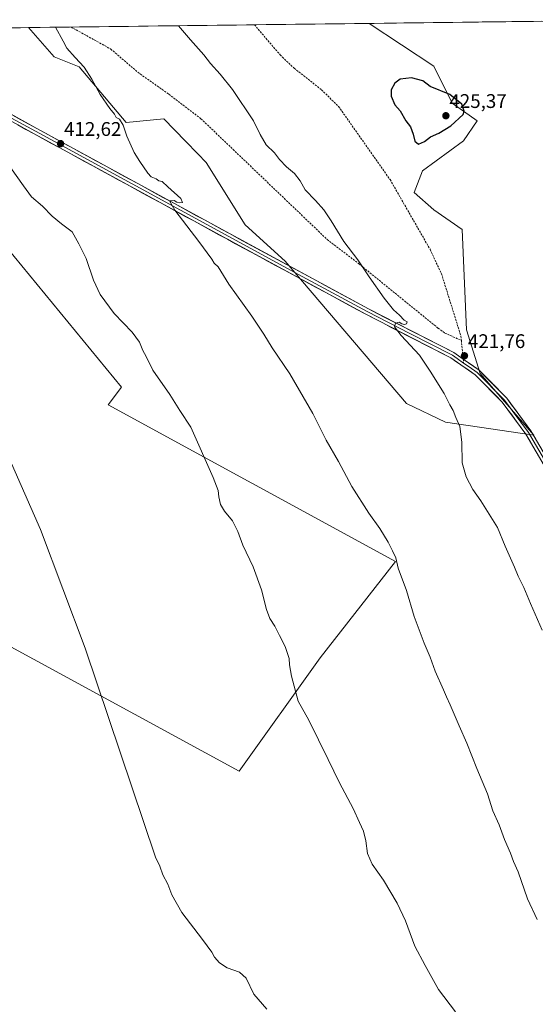
# Model space of a CAD drawing. Units: metres. Extents: x 584044 to 587504, y 4689610 to 4691967.
# Drawn here: x 585062 to 585324, y 4691442 to 4691942 of the extents above; entities that cross this region are included whole.
import ezdxf
from ezdxf.enums import TextEntityAlignment as Align

# ---------------------------------------------------------------- set-up
doc = ezdxf.new("R2010")
doc.units = ezdxf.units.M
doc.header["$MEASUREMENT"] = 0
doc.linetypes.add('TRAZOSX2', pattern=[1.5, 1, -0.5])
for name, color, linetype, lineweight in [('Carátula', 7, 'Continuous', 5), ('Cultivos herbáceos CxS', 92, 'Continuous', 0), ('Cultivos leñosos CxS', 92, 'Continuous', 0), ('Curva de nivel maestra', 36, 'Continuous', 30), ('Curva de nivel normal', 36, 'Continuous', 0), ('Layer 0', 7, 'Continuous', 0), ('Matorral CxS', 135, 'Continuous', 0), ('Municipio CxS', 142, 'Continuous', 0), ('Punto de cota en terreno', 7, 'Continuous', 0), ('Rótulo de punto de cota en terreno', 19, 'Continuous', 0), ('Senda', 19, 'TRAZOSX2', 0)]:
    doc.layers.add(name, color=color, linetype=linetype, lineweight=lineweight)
doc.styles.add('Arial', font='txt', dxfattribs={"height": 0.2})

# ---------------------------------------------------------------- blocks, each defined once
blk = doc.blocks.new('*U150')
at = {"layer": 'Cultivos herbáceos CxS', "color": 92, "linetype": 'Continuous', "lineweight": 0}
blk.add_polyline3d([(584431.52, 4691929.97, 392.91), (585066.87, 4691937.77, 413.95), (585079.91, 4691922.96, 414.16), (585092.66, 4691917.86, 414.86), (585116.53, 4691889.52, 415.19), (585135.58, 4691891.46, 416.68), (585146.73, 4691880.02, 416.86), (585152.9, 4691873.69, 416.9), (585157.21, 4691869.26, 416.95), (585176.95, 4691837.54, 416.79), (585197.31, 4691819.15, 417.36), (585259.03, 4691746.84, 418.46), (585278.74, 4691737.34, 419.6), (585323.77, 4691730.84, 422.77), (585296.47, 4691762.15, 422.09), (585289.43, 4691784.26, 422.45), (585287.21, 4691835.18, 423.64), (585272.82, 4691845.14, 424.15), (585262.86, 4691854, 424), (585267.08, 4691865.01, 424.23), (585288.01, 4691880.29, 423.78), (585294.98, 4691890.46, 423.98), (585282.26, 4691899.33, 425.19), (585272.82, 4691918.19, 424.6), (585239.97, 4691939.89, 424.14), (585393, 4691941.77, 418.88)], dxfattribs=at)
blk.add_polyline3d([(585173.98, 4691560.21, 407.23), (585215.13, 4691617.7, 411.43), (585253.46, 4691666.65, 415.13), (585107.42, 4691746.27, 408), (585114.14, 4691755.1, 408.6), (585028.21, 4691859.45, 407.52), (584911.58, 4691702.93, 400.97), (585173.98, 4691560.21, 407.23)], close=True, dxfattribs=at)
blk = doc.blocks.new('*U179')
at = {"layer": 'Curva de nivel normal', "color": 36, "linetype": 'Continuous', "lineweight": 0}
blk.add_polyline3d([(585057.8, 4691866.63, 410), (585064.32, 4691857.38, 410), (585068.42, 4691851.82, 410), (585074.05, 4691847.11, 410), (585078.89, 4691842.05, 410), (585083.58, 4691838.07, 410), (585089.03, 4691834.01, 410), (585092.4, 4691827.98, 410), (585096.26, 4691820.54, 410), (585099.9, 4691809.42, 410), (585103.26, 4691802.23, 410), (585110.49, 4691792.65, 410), (585119.53, 4691783.02, 410), (585123.31, 4691778.02, 410), (585125.06, 4691773.76, 410), (585126.72, 4691770.76, 410), (585130.12, 4691763.73, 410), (585138.78, 4691751.43, 410), (585143.76, 4691743.37, 410), (585149.4, 4691734.88, 410), (585160.77, 4691709.25, 410), (585163.22, 4691702.64, 410), (585163.55, 4691699.5, 410), (585164.5, 4691695.59, 410), (585166.51, 4691692.2, 410), (585170.57, 4691687.25, 410), (585173.24, 4691681.94, 410), (585175.84, 4691674.91, 410), (585181.08, 4691663.93, 410), (585185.23, 4691652.3, 410), (585187.77, 4691642.24, 410), (585189.5, 4691637.76, 410), (585192.13, 4691633.74, 410), (585194.46, 4691628.98, 410), (585197.34, 4691623.51, 410), (585199.32, 4691617.38, 410), (585199.51, 4691614.13, 410), (585200.51, 4691608.49, 410), (585203.96, 4691595.79, 410), (585209.32, 4691586.13, 410), (585219.23, 4691566.02, 410), (585224.93, 4691554.26, 410), (585231.9, 4691541.2, 410), (585235.06, 4691534.1, 410), (585237.15, 4691529.75, 410), (585238.37, 4691524.79, 410), (585239.18, 4691518.32, 410), (585241.49, 4691512.98, 410), (585247.28, 4691504.81, 410), (585254.32, 4691493.19, 410), (585258.54, 4691484.19, 410), (585263.29, 4691471.33, 410), (585268.4, 4691461.48, 410), (585275.22, 4691449.26, 410), (585283.85, 4691437.92, 410)], dxfattribs=at)
blk = doc.blocks.new('5PATER')
at = {"layer": 'Carátula', "linetype": 'Continuous', "lineweight": 5}
h = blk.add_hatch(color=250, dxfattribs=at)
edge = h.paths.add_edge_path()
edge.add_ellipse((0, 0.01), major_axis=(-1.33, -1.34), ratio=0.999422, start_angle=0, end_angle=360)

msp = doc.modelspace()

# ---------------------------------------------------------------- linework, layer by layer
at = {"layer": 'Cultivos herbáceos CxS', "color": 92, "linetype": 'Continuous', "lineweight": 0}
for points in [[(585066.87, 4691937.77, 413.95), (585079.91, 4691922.96, 414.16), (585092.66, 4691917.86, 414.86), (585116.53, 4691889.52, 415.19), (585135.58, 4691891.46, 416.68), (585146.73, 4691880.02, 416.86), (585152.9, 4691873.69, 416.9), (585157.21, 4691869.26, 416.95), (585176.95, 4691837.54, 416.79), (585197.31, 4691819.15, 417.36), (585259.03, 4691746.84, 418.46), (585278.74, 4691737.34, 419.6), (585323.77, 4691730.84, 422.77), (585296.47, 4691762.15, 422.09), (585289.43, 4691784.26, 422.45), (585287.21, 4691835.18, 423.64), (585272.82, 4691845.14, 424.15), (585262.86, 4691854, 424), (585267.08, 4691865.01, 424.23), (585288.01, 4691880.29, 423.78), (585294.98, 4691890.46, 423.98), (585282.26, 4691899.33, 425.19), (585272.82, 4691918.19, 424.6), (585239.97, 4691939.89, 424.14)], [(585393, 4691941.77, 418.88), (585239.97, 4691939.89, 424.14)], [(585066.87, 4691937.77, 413.95), (584431.52, 4691929.97, 392.91)], [(585173.98, 4691560.21, 407.23), (585215.13, 4691617.7, 411.43), (585253.46, 4691666.65, 415.13), (585107.42, 4691746.27, 408), (585114.14, 4691755.1, 408.6), (585028.21, 4691859.45, 407.52), (584911.58, 4691702.93, 400.97), (585173.98, 4691560.21, 407.23)]]:
    msp.add_polyline3d(points, dxfattribs=at)
at = {"layer": 'Cultivos leñosos CxS', "color": 92, "linetype": 'Continuous', "lineweight": 0}
msp.add_polyline3d([(585173.98, 4691560.21, 407.23), (584911.58, 4691702.93, 400.97), (585028.21, 4691859.45, 407.52), (585114.14, 4691755.1, 408.6), (585107.42, 4691746.27, 408), (585253.46, 4691666.65, 415.13), (585215.13, 4691617.7, 411.43), (585173.98, 4691560.21, 407.23)], close=True, dxfattribs=at)
msp.add_polyline3d([(585173.98, 4691560.21, 407.23), (585215.13, 4691617.7, 411.43), (585253.46, 4691666.65, 415.13), (585107.42, 4691746.27, 408), (585114.14, 4691755.1, 408.6), (585028.21, 4691859.45, 407.52), (584911.58, 4691702.93, 400.97), (585173.98, 4691560.21, 407.23)], dxfattribs=at)
at = {"layer": 'Curva de nivel maestra', "color": 36, "linetype": 'Continuous', "lineweight": 30}
msp.add_polyline3d([(585265.05, 4691878.52, 425), (585268.18, 4691879.98, 425), (585271.26, 4691882.3, 425), (585275.38, 4691884.17, 425), (585281.44, 4691887.9, 425), (585287.73, 4691893.6, 425), (585288.35, 4691895.4, 425), (585287.02, 4691898.79, 425), (585281.01, 4691903.83, 425), (585271.05, 4691907.87, 425), (585267.36, 4691910.78, 425), (585261.55, 4691912.27, 425), (585255.72, 4691911.65, 425), (585253, 4691909.54, 425), (585251.16, 4691906.16, 425), (585251.15, 4691903.02, 425), (585253.02, 4691898.51, 425), (585255.68, 4691895.5, 425), (585258.64, 4691890.46, 425), (585260.94, 4691887.43, 425), (585262.44, 4691883.59, 425), (585263.19, 4691880.06, 425), (585265.05, 4691878.52, 425)], dxfattribs=at)
at = {"layer": 'Curva de nivel normal', "color": 36, "linetype": 'Continuous', "lineweight": 0}
for points in [[(585080.63, 4691937.94, 415), (585084.49, 4691930.79, 415), (585086.35, 4691927.35, 415), (585090.66, 4691922.64, 415), (585095.1, 4691917.59, 415), (585099.05, 4691911.54, 415), (585103.35, 4691903.84, 415), (585108.22, 4691896.74, 415), (585110.57, 4691893.84, 415), (585111.36, 4691892.15, 415), (585113.05, 4691891.19, 415), (585115.02, 4691888.24, 415), (585116.79, 4691882.61, 415), (585120.62, 4691874.35, 415), (585123.5, 4691869.77, 415), (585127.57, 4691863.84, 415), (585129.2, 4691862.02, 415), (585131.81, 4691860.96, 415), (585133.17, 4691859.99, 415), (585134.88, 4691859.52, 415), (585137.63, 4691856.87, 415), (585144.33, 4691851.03, 415), (585145.06, 4691849, 415), (585143.83, 4691848.81, 415), (585142.34, 4691849.16, 415), (585140.96, 4691849.98, 415), (585138.55, 4691849.87, 415), (585141.25, 4691845.1, 415), (585153.44, 4691829.2, 415), (585160.1, 4691820.2, 415), (585161.25, 4691818.13, 415), (585163.33, 4691816.32, 415), (585168.71, 4691807.49, 415), (585180.38, 4691791.22, 415), (585186.56, 4691782.14, 415), (585190.7, 4691775.21, 415), (585199.73, 4691761.88, 415), (585211.37, 4691741.74, 415), (585218.09, 4691728.17, 415), (585224.48, 4691717.44, 415), (585231.22, 4691704.76, 415), (585239.79, 4691691.2, 415), (585245.45, 4691683.47, 415), (585249.71, 4691676.53, 415), (585251.81, 4691671.99, 415), (585253.5, 4691668.54, 415), (585254.83, 4691663.26, 415), (585258.95, 4691651.91, 415), (585262.94, 4691638.71, 415), (585267.92, 4691625.13, 415), (585270.94, 4691618.02, 415), (585273.61, 4691610.87, 415), (585277.82, 4691601.51, 415), (585279.24, 4691597.86, 415), (585281.19, 4691593.86, 415), (585285.71, 4691583.19, 415), (585289.58, 4691574.44, 415), (585294.72, 4691561.5, 415), (585300.13, 4691548.68, 415), (585302.91, 4691540.04, 415), (585306.03, 4691532.92, 415), (585308.77, 4691525.4, 415), (585311.76, 4691518.48, 415), (585313.38, 4691514.34, 415), (585315.65, 4691509.13, 415), (585320.5, 4691495.41, 415), (585325.38, 4691484.84, 415)], [(585143.07, 4691938.7, 420), (585149.21, 4691931.59, 420), (585155.96, 4691923.9, 420), (585159.3, 4691919.56, 420), (585164.3, 4691914.12, 420), (585170.48, 4691906.36, 420), (585181.27, 4691890.43, 420), (585184.53, 4691883.5, 420), (585187.7, 4691878.28, 420), (585191.89, 4691874.09, 420), (585194.47, 4691870.71, 420), (585198.04, 4691867, 420), (585202.02, 4691863.72, 420), (585204.95, 4691859.91, 420), (585207.5, 4691855.32, 420), (585212.66, 4691850.02, 420), (585216.89, 4691845.22, 420), (585220.74, 4691839.56, 420), (585227.2, 4691829.14, 420), (585234.29, 4691819.89, 420), (585239.98, 4691811.13, 420), (585247.55, 4691800.43, 420), (585252.44, 4691794.42, 420), (585255.5, 4691791.69, 420), (585257.86, 4691789.26, 420), (585259.27, 4691788.29, 420), (585258.98, 4691787.27, 420), (585257.95, 4691786.97, 420), (585256.56, 4691787.38, 420), (585255.33, 4691788.17, 420), (585253.4, 4691787.71, 420), (585252.95, 4691785.77, 420), (585256.22, 4691781.46, 420), (585265.63, 4691771.45, 420), (585271.09, 4691763.24, 420), (585278.07, 4691751.89, 420), (585281.06, 4691746.21, 420), (585282.65, 4691743.36, 420), (585283.97, 4691739.83, 420), (585286.05, 4691735.2, 420), (585287.06, 4691727.18, 420), (585287.3, 4691716.77, 420), (585289.26, 4691709.58, 420), (585292.72, 4691703.21, 420), (585296.82, 4691697.38, 420), (585305.29, 4691683.89, 420), (585309.2, 4691674.5, 420), (585313.86, 4691663.8, 420), (585315.75, 4691659.22, 420), (585318.64, 4691653.45, 420), (585321.92, 4691645.39, 420), (585327.96, 4691631.78, 420)], [(585050.08, 4691734.5, 405), (585073, 4691682.9, 405), (585095.76, 4691622.64, 405), (585131.46, 4691516.47, 405), (585133.63, 4691511.89, 405), (585135.22, 4691507.56, 405), (585137.64, 4691502.73, 405), (585139.74, 4691497.34, 405), (585144.77, 4691488.33, 405), (585155.31, 4691474.75, 405), (585160.08, 4691468.33, 405), (585161.46, 4691465.68, 405), (585163.98, 4691462.88, 405), (585167.87, 4691460.37, 405), (585174.05, 4691458.07, 405), (585177.48, 4691455.03, 405), (585181.42, 4691446.95, 405), (585187.92, 4691439.28, 405)]]:
    msp.add_polyline3d(points, dxfattribs=at)
at = {"layer": 'Layer 0', "linetype": 'Continuous', "lineweight": 0}
for points in [[(585438.05, 4691520.16), (585436.76, 4691528.88), (585433.64, 4691537.97), (585425.69, 4691552.24), (585392.04, 4691608.19), (585390.39, 4691611.14), (585377.16, 4691634.72), (585361.67, 4691659.59), (585319.65, 4691731.23), (585307.62, 4691747.58), (585293.87, 4691761.48), (585281.5, 4691770.08), (585238.28, 4691792.17), (585167.93, 4691830.27), (585069.71, 4691883.77), (585049.06, 4691895.18), (584989.45, 4691928.24), (584973.77, 4691936.63)], [(584977.18, 4691936.67), (584977.18, 4691936.67), (584990.24, 4691929.68), (585020, 4691913.05), (585049.8, 4691896.52), (585060.12, 4691890.81), (585070.45, 4691885.11), (585168.66, 4691831.61), (585203.82, 4691812.57), (585238.99, 4691793.52), (585260.6, 4691782.47), (585282.29, 4691771.39), (585284.66, 4691769.75), (585288.01, 4691767.41)], [(584980.58, 4691936.71), (584991.03, 4691931.12), (585050.54, 4691897.85), (585071.18, 4691886.44), (585169.39, 4691832.95), (585239.7, 4691794.86), (585283.07, 4691772.7), (585287.81, 4691769.41)], [(585287.81, 4691769.41), (585295.84, 4691763.82), (585309.95, 4691749.56), (585322.2, 4691732.91), (585364.28, 4691661.17), (585379.79, 4691636.28), (585394.67, 4691609.73), (585428.33, 4691553.77), (585436.43, 4691539.22), (585439.74, 4691529.6), (585441.44, 4691518), (585440.52, 4691512.39)], [(585288.01, 4691767.41), (585290.84, 4691765.45), (585294.86, 4691762.65), (585308.79, 4691748.57), (585320.93, 4691732.07), (585362.98, 4691660.38), (585370.72, 4691647.95), (585378.48, 4691635.5), (585385.09, 4691623.71), (585392.53, 4691610.44), (585393.36, 4691608.96), (585427.01, 4691553.01), (585430.99, 4691545.87), (585435.04, 4691538.6), (585436.6, 4691534.05), (585438.25, 4691529.24), (585439.05, 4691523.82), (585439.35, 4691521.8)]]:
    msp.add_lwpolyline(points, dxfattribs=at)
for points in [[(585058.8, 4691893.29, 411.48), (585062.92, 4691891, 411.55), (585067.05, 4691888.72, 411.9), (585071.18, 4691886.44, 411.85), (585075.45, 4691884.11, 412.24), (585079.72, 4691881.79, 412.27), (585083.99, 4691879.46, 412.55), (585088.26, 4691877.14, 412.61), (585092.53, 4691874.81, 412.85), (585096.8, 4691872.49, 412.98), (585101.07, 4691870.16, 413.1), (585105.34, 4691867.83, 413.26), (585109.61, 4691865.51, 413.44), (585113.88, 4691863.18, 413.65), (585118.15, 4691860.86, 413.75), (585122.42, 4691858.53, 414.14), (585126.69, 4691856.21, 414.19), (585130.96, 4691853.88, 414.54), (585135.23, 4691851.56, 414.51), (585139.5, 4691849.23, 414.85), (585143.77, 4691846.9, 414.95), (585148.04, 4691844.58, 415.26), (585152.31, 4691842.25, 415.38), (585156.58, 4691839.93, 415.59), (585160.85, 4691837.6, 415.7), (585165.12, 4691835.28, 415.83), (585169.39, 4691832.95, 416.04), (585173.78, 4691830.57, 416.18), (585178.18, 4691828.19, 416.48), (585182.57, 4691825.81, 416.6), (585186.97, 4691823.43, 416.93), (585191.36, 4691821.05, 416.86), (585195.76, 4691818.67, 417.25), (585200.15, 4691816.29, 417.21), (585204.55, 4691813.91, 417.58), (585208.94, 4691811.52, 417.63), (585213.33, 4691809.14, 417.96), (585217.73, 4691806.76, 418.03), (585222.12, 4691804.38, 418.35), (585226.52, 4691802, 418.48), (585230.91, 4691799.62, 418.75), (585235.31, 4691797.24, 418.84), (585239.7, 4691794.86, 419.15), (585244.04, 4691792.64, 419.28), (585248.37, 4691790.43, 419.52), (585252.71, 4691788.21, 419.78), (585257.05, 4691786, 419.95), (585261.39, 4691783.78, 420.36), (585265.72, 4691781.56, 420.43), (585270.06, 4691779.35, 420.82), (585274.4, 4691777.13, 420.85), (585278.73, 4691774.92, 421.23), (585283.07, 4691772.7, 421.43), (585285.44, 4691771.06, 421.58), (585287.81, 4691769.41, 421.69), (585291.83, 4691766.62, 421.76), (585295.84, 4691763.82, 421.89), (585298.66, 4691760.97, 421.97), (585301.48, 4691758.12, 422.08), (585304.31, 4691755.26, 422.19), (585307.13, 4691752.41, 422.22), (585309.95, 4691749.56, 422.28), (585312.4, 4691746.23, 422.35), (585314.85, 4691742.9, 422.31), (585317.3, 4691739.57, 422.48), (585319.75, 4691736.24, 422.46), (585322.2, 4691732.91, 422.62), (585324.68, 4691728.69, 422.66)], [(585324.59, 4691722.8, 422.63), (585322.12, 4691727.02, 422.52), (585319.65, 4691731.23, 422.45), (585317.24, 4691734.5, 422.41), (585314.84, 4691737.77, 422.37), (585312.43, 4691741.04, 422.27), (585310.03, 4691744.31, 422.22), (585307.62, 4691747.58, 422.13), (585304.18, 4691751.06, 422.05), (585300.75, 4691754.53, 422.04), (585297.31, 4691758.01, 421.9), (585293.87, 4691761.48, 421.78), (585290.78, 4691763.63, 421.76), (585287.69, 4691765.78, 421.58), (585284.59, 4691767.93, 421.47), (585281.5, 4691770.08, 421.27), (585277.18, 4691772.29, 421.08), (585272.86, 4691774.5, 420.77), (585268.53, 4691776.71, 420.62), (585264.21, 4691778.92, 420.44), (585259.89, 4691781.13, 420.13), (585255.57, 4691783.33, 420.01), (585251.25, 4691785.54, 419.62), (585246.92, 4691787.75, 419.43), (585242.6, 4691789.96, 419.12), (585238.28, 4691792.17, 419), (585234.14, 4691794.41, 418.75), (585230, 4691796.65, 418.58), (585225.87, 4691798.89, 418.42), (585221.73, 4691801.13, 418.2), (585217.59, 4691803.38, 418.04), (585213.45, 4691805.62, 417.8), (585209.31, 4691807.86, 417.66), (585205.17, 4691810.1, 417.4), (585201.04, 4691812.34, 417.29), (585196.9, 4691814.58, 417.02), (585192.76, 4691816.82, 416.93), (585188.62, 4691819.06, 416.77), (585184.48, 4691821.31, 416.65), (585180.34, 4691823.55, 416.54), (585176.21, 4691825.79, 416.32), (585172.07, 4691828.03, 416.04), (585167.93, 4691830.27, 415.82), (585163.66, 4691832.6, 415.72), (585159.39, 4691834.92, 415.52), (585155.12, 4691837.25, 415.5), (585150.85, 4691839.57, 415.26), (585146.58, 4691841.9, 415.2), (585142.31, 4691844.23, 414.91), (585138.04, 4691846.55, 414.68), (585133.77, 4691848.88, 414.48), (585129.5, 4691851.2, 414.28), (585125.23, 4691853.53, 414.11), (585120.96, 4691855.86, 413.84), (585116.68, 4691858.18, 413.63), (585112.41, 4691860.51, 413.37), (585108.14, 4691862.84, 413.32), (585103.87, 4691865.16, 413.03), (585099.6, 4691867.49, 412.95), (585095.33, 4691869.81, 412.76), (585091.06, 4691872.14, 412.74), (585086.79, 4691874.47, 412.5), (585082.52, 4691876.79, 412.36), (585078.25, 4691879.12, 412.16), (585073.98, 4691881.44, 412.02), (585069.71, 4691883.77, 411.83), (585065.58, 4691886.05, 411.61), (585061.45, 4691888.33, 411.54)]]:
    msp.add_polyline3d(points, dxfattribs=at)
at = {"layer": 'Matorral CxS', "color": 135, "linetype": 'Continuous', "lineweight": 0}
msp.add_polyline3d([(585323.77, 4691730.84, 422.77), (585278.74, 4691737.34, 419.6), (585259.03, 4691746.84, 418.46), (585197.31, 4691819.15, 417.36), (585176.95, 4691837.54, 416.79), (585157.21, 4691869.26, 416.95), (585152.9, 4691873.69, 416.9), (585146.73, 4691880.02, 416.86), (585135.58, 4691891.46, 416.68), (585116.53, 4691889.52, 415.19), (585092.66, 4691917.86, 414.86), (585079.91, 4691922.96, 414.16), (585066.87, 4691937.77, 413.95), (585239.97, 4691939.89, 424.14), (585272.82, 4691918.19, 424.6), (585282.26, 4691899.33, 425.19), (585294.98, 4691890.46, 423.98), (585288.01, 4691880.29, 423.78), (585267.08, 4691865.01, 424.23), (585262.86, 4691854, 424), (585272.82, 4691845.14, 424.15), (585287.21, 4691835.18, 423.64), (585289.43, 4691784.26, 422.45), (585296.47, 4691762.15, 422.09), (585323.77, 4691730.84, 422.77)], close=True, dxfattribs=at)
for points in [[(585066.87, 4691937.77, 413.95), (585079.91, 4691922.96, 414.16), (585092.66, 4691917.86, 414.86), (585116.53, 4691889.52, 415.19), (585135.58, 4691891.46, 416.68), (585146.73, 4691880.02, 416.86), (585152.9, 4691873.69, 416.9), (585157.21, 4691869.26, 416.95), (585176.95, 4691837.54, 416.79), (585197.31, 4691819.15, 417.36), (585259.03, 4691746.84, 418.46), (585278.74, 4691737.34, 419.6), (585323.77, 4691730.84, 422.77), (585296.47, 4691762.15, 422.09), (585289.43, 4691784.26, 422.45), (585287.21, 4691835.18, 423.64), (585272.82, 4691845.14, 424.15), (585262.86, 4691854, 424), (585267.08, 4691865.01, 424.23), (585288.01, 4691880.29, 423.78), (585294.98, 4691890.46, 423.98), (585282.26, 4691899.33, 425.19), (585272.82, 4691918.19, 424.6), (585239.97, 4691939.89, 424.14)], [(585239.97, 4691939.89, 424.14), (585066.87, 4691937.77, 413.95)]]:
    msp.add_polyline3d(points, dxfattribs=at)
at = {"layer": 'Municipio CxS', "color": 142, "linetype": 'Continuous', "lineweight": 0}
msp.add_polyline3d([(585057.83, 4691937.66, 413.39), (585062.82, 4691937.72, 413.64), (585067.81, 4691937.78, 413.92), (585072.81, 4691937.84, 414.27), (585077.8, 4691937.9, 414.71), (585082.79, 4691937.96, 415.1), (585087.79, 4691938.02, 415.52), (585092.78, 4691938.09, 415.92), (585097.77, 4691938.15, 416.39), (585102.77, 4691938.21, 416.83), (585107.76, 4691938.27, 417.36), (585112.75, 4691938.33, 417.78), (585117.75, 4691938.39, 418.15), (585122.74, 4691938.45, 418.44), (585127.73, 4691938.51, 418.85), (585132.73, 4691938.58, 419.27), (585137.72, 4691938.64, 419.56), (585142.71, 4691938.7, 419.89), (585147.71, 4691938.76, 420.27), (585152.7, 4691938.82, 420.59), (585157.69, 4691938.88, 420.94), (585162.69, 4691938.94, 421.25), (585167.68, 4691939, 421.58), (585172.67, 4691939.07, 421.88), (585177.67, 4691939.13, 422.18), (585182.66, 4691939.19, 422.45), (585187.65, 4691939.25, 422.73), (585192.65, 4691939.31, 423.07), (585197.64, 4691939.37, 423.28), (585202.63, 4691939.43, 423.5), (585207.63, 4691939.5, 423.68), (585212.62, 4691939.56, 423.82), (585217.61, 4691939.62, 423.89), (585222.61, 4691939.68, 423.96), (585227.6, 4691939.74, 423.98), (585232.59, 4691939.8, 424), (585237.59, 4691939.86, 423.94), (585242.58, 4691939.92, 423.86), (585247.57, 4691939.99, 423.79), (585252.57, 4691940.05, 423.67), (585257.56, 4691940.11, 423.44), (585262.55, 4691940.17, 423.18), (585267.55, 4691940.23, 422.72), (585272.54, 4691940.29, 421.96), (585277.53, 4691940.35, 421.65), (585282.53, 4691940.41, 421.68), (585287.52, 4691940.48, 421.71), (585292.51, 4691940.54, 421.75), (585297.51, 4691940.6, 421.74), (585302.5, 4691940.66, 421.7), (585307.49, 4691940.72, 421.74), (585312.49, 4691940.78, 421.84), (585317.48, 4691940.84, 421.99), (585322.47, 4691940.9, 422.19), (585327.47, 4691940.97, 422.37)], dxfattribs=at)
at = {"layer": 'Senda', "color": 19, "linetype": 'TRAZOSX2', "lineweight": 0}
for points in [[(585088.51, 4691938.03), (585108.7, 4691926.86), (585122.44, 4691915.07), (585138.22, 4691903.91), (585154.53, 4691891.49), (585218.72, 4691830.12), (585234.61, 4691817.95), (585275.01, 4691785.15), (585278.5, 4691782.63), (585286.86, 4691778.9)], [(585181.69, 4691939.18), (585181.7, 4691939.17), (585194.79, 4691923.87), (585201.91, 4691917.08), (585215.76, 4691906.22), (585224.45, 4691897.71), (585250.63, 4691860.57), (585270.95, 4691825.17), (585276.76, 4691812.76), (585286.64, 4691781.11), (585286.86, 4691778.9)], [(585286.86, 4691778.9), (585287.81, 4691769.41)], [(585287.81, 4691769.41), (585288.01, 4691767.41)]]:
    msp.add_lwpolyline(points, dxfattribs=at)

# ---------------------------------------------------------------- block references
at = {"layer": 'Cultivos herbáceos CxS', "color": 92, "linetype": 'Continuous', "lineweight": 0}
msp.add_blockref('*U150', (0, 0), dxfattribs=at)
at = {"layer": 'Curva de nivel normal', "color": 36, "linetype": 'Continuous', "lineweight": 0}
msp.add_blockref('*U179', (0, 0), dxfattribs=at)
at = {"layer": 'Punto de cota en terreno', "linetype": 'Continuous', "lineweight": 0}
for p in [(585279, 4691893, 425.37), (585083.19, 4691878.82, 412.62), (585288.44, 4691771.08, 421.76)]:
    msp.add_blockref('5PATER', p, dxfattribs=at)

# ---------------------------------------------------------------- texts
at = {"layer": 'Rótulo de punto de cota en terreno', "color": 19, "linetype": 'Continuous', "lineweight": 0, "style": 'Arial'}
for s, p in [('425,37', (585280.76, 4691894.76)), ('412,62', (585084.95, 4691880.58)), ('421,76', (585290.2, 4691772.84))]:
    msp.add_text(s, height=7, dxfattribs=at).set_placement(p, align=Align.BOTTOM_LEFT)

doc.saveas('drawing.dxf')
